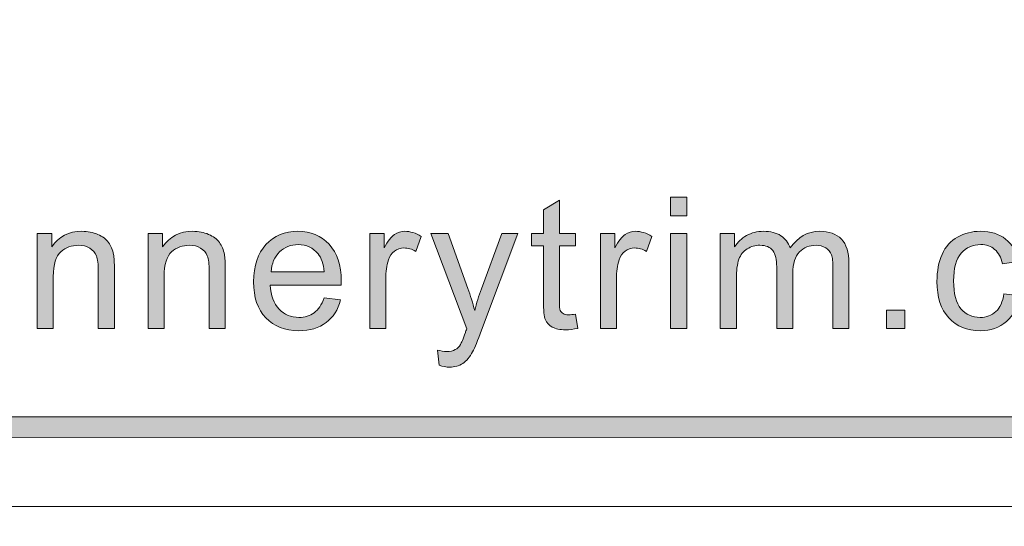
# Model space of a CAD drawing. Units: inches. Extents: x -1 to 8.5, y -11 to 0.6.
# Drawn here: x 2.7 to 3.4, y -10.4 to -10 of the extents above; entities that cross this region are included whole.
import ezdxf

# ---------------------------------------------------------------- set-up
doc = ezdxf.new("R2010")
doc.units = ezdxf.units.IN
doc.header["$MEASUREMENT"] = 0
doc.layers.add('Layer 1', color=7, linetype='Continuous', lineweight=0)

# ---------------------------------------------------------------- blocks, each defined once
blk = doc.blocks.new('Block_5')
at = {"layer": 'Layer 1'}
h = blk.add_hatch(color=7, dxfattribs=at)
h.dxf.hatch_style = 2
edge = h.paths.add_edge_path()
edge.add_spline(control_points=[(3.07498, -10.24391), (3.07498, -10.24391), (3.07652, -10.25338), (3.07652, -10.25338), (3.07351, -10.25401), (3.07081, -10.25433), (3.06843, -10.25433), (3.06453, -10.25433), (3.06152, -10.25372), (3.05938, -10.25248), (3.05723, -10.25126), (3.05573, -10.24963), (3.05485, -10.24764), (3.05398, -10.24563), (3.05354, -10.24141), (3.05354, -10.23499), (3.05354, -10.23499), (3.05354, -10.19859), (3.05354, -10.19859), (3.05354, -10.19859), (3.04568, -10.19859), (3.04568, -10.19859), (3.04568, -10.19859), (3.04568, -10.19027), (3.04568, -10.19027), (3.04568, -10.19027), (3.05354, -10.19027), (3.05354, -10.19027), (3.05354, -10.19027), (3.05354, -10.1746), (3.05354, -10.1746), (3.05354, -10.1746), (3.0642, -10.16817), (3.0642, -10.16817), (3.0642, -10.16817), (3.0642, -10.19027), (3.0642, -10.19027), (3.0642, -10.19027), (3.07498, -10.19027), (3.07498, -10.19027), (3.07498, -10.19027), (3.07498, -10.19859), (3.07498, -10.19859), (3.07498, -10.19859), (3.0642, -10.19859), (3.0642, -10.19859), (3.0642, -10.19859), (3.0642, -10.23558), (3.0642, -10.23558), (3.0642, -10.23863), (3.06439, -10.2406), (3.06477, -10.24147), (3.06514, -10.24235), (3.06576, -10.24304), (3.06661, -10.24356), (3.06746, -10.24407), (3.06868, -10.24433), (3.07027, -10.24433), (3.07147, -10.24433), (3.07303, -10.24419), (3.07498, -10.24391)], knot_values=[0, 0, 0, 0, 1, 1, 1, 2, 2, 2, 3, 3, 3, 4, 4, 4, 5, 5, 5, 6, 6, 6, 7, 7, 7, 8, 8, 8, 9, 9, 9, 10, 10, 10, 11, 11, 11, 12, 12, 12, 13, 13, 13, 14, 14, 14, 15, 15, 15, 16, 16, 16, 17, 17, 17, 18, 18, 18, 19, 19, 19, 20, 20, 20, 20], degree=3, periodic=0)
h = blk.add_hatch(color=7, dxfattribs=at)
h.dxf.hatch_style = 2
edge = h.paths.add_edge_path()
edge.add_spline(control_points=[(3.1382, -10.2535), (3.1382, -10.2535), (3.1382, -10.19027), (3.1382, -10.19027), (3.1382, -10.19027), (3.14892, -10.19027), (3.14892, -10.19027), (3.14892, -10.19027), (3.14892, -10.2535), (3.14892, -10.2535), (3.14892, -10.2535), (3.1382, -10.2535), (3.1382, -10.2535)], knot_values=[0, 0, 0, 0, 1, 1, 1, 2, 2, 2, 3, 3, 3, 4, 4, 4, 4], degree=3, periodic=0)
edge = h.paths.add_edge_path()
edge.add_spline(control_points=[(3.1382, -10.17853), (3.1382, -10.17853), (3.1382, -10.16621), (3.1382, -10.16621), (3.1382, -10.16621), (3.14892, -10.16621), (3.14892, -10.16621), (3.14892, -10.16621), (3.14892, -10.17853), (3.14892, -10.17853), (3.14892, -10.17853), (3.1382, -10.17853), (3.1382, -10.17853)], knot_values=[0, 0, 0, 0, 1, 1, 1, 2, 2, 2, 3, 3, 3, 4, 4, 4, 4], degree=3, periodic=0)
h = blk.add_hatch(color=7, dxfattribs=at)
h.dxf.hatch_style = 2
edge = h.paths.add_edge_path()
edge.add_spline(control_points=[(2.71665, -10.2535), (2.71665, -10.2535), (2.71665, -10.19027), (2.71665, -10.19027), (2.71665, -10.19027), (2.7263, -10.19027), (2.7263, -10.19027), (2.7263, -10.19027), (2.7263, -10.19926), (2.7263, -10.19926), (2.73095, -10.1923), (2.73766, -10.18883), (2.74643, -10.18883), (2.75024, -10.18883), (2.75374, -10.18952), (2.75694, -10.19089), (2.76013, -10.19226), (2.76253, -10.19405), (2.76411, -10.19628), (2.7657, -10.1985), (2.76681, -10.20114), (2.76745, -10.2042), (2.76784, -10.20618), (2.76805, -10.20965), (2.76805, -10.21461), (2.76805, -10.21461), (2.76805, -10.2535), (2.76805, -10.2535), (2.76805, -10.2535), (2.75732, -10.2535), (2.75732, -10.2535), (2.75732, -10.2535), (2.75732, -10.21503), (2.75732, -10.21503), (2.75732, -10.21067), (2.75691, -10.2074), (2.75608, -10.20524), (2.75524, -10.20307), (2.75376, -10.20135), (2.75164, -10.20006), (2.74951, -10.19877), (2.74702, -10.19812), (2.74417, -10.19812), (2.7396, -10.19812), (2.73566, -10.19957), (2.73235, -10.20247), (2.72903, -10.20536), (2.72738, -10.21087), (2.72738, -10.21897), (2.72738, -10.21897), (2.72738, -10.2535), (2.72738, -10.2535), (2.72738, -10.2535), (2.71665, -10.2535), (2.71665, -10.2535)], knot_values=[0, 0, 0, 0, 1, 1, 1, 2, 2, 2, 3, 3, 3, 4, 4, 4, 5, 5, 5, 6, 6, 6, 7, 7, 7, 8, 8, 8, 9, 9, 9, 10, 10, 10, 11, 11, 11, 12, 12, 12, 13, 13, 13, 14, 14, 14, 15, 15, 15, 16, 16, 16, 17, 17, 17, 18, 18, 18, 18], degree=3, periodic=0)
h = blk.add_hatch(color=7, dxfattribs=at)
h.dxf.hatch_style = 2
edge = h.paths.add_edge_path()
edge.add_spline(control_points=[(2.79045, -10.2535), (2.79045, -10.2535), (2.79045, -10.19027), (2.79045, -10.19027), (2.79045, -10.19027), (2.8001, -10.19027), (2.8001, -10.19027), (2.8001, -10.19027), (2.8001, -10.19926), (2.8001, -10.19926), (2.80474, -10.1923), (2.81145, -10.18883), (2.82022, -10.18883), (2.82403, -10.18883), (2.82753, -10.18952), (2.83073, -10.19089), (2.83392, -10.19226), (2.83632, -10.19405), (2.8379, -10.19628), (2.83949, -10.1985), (2.8406, -10.20114), (2.84124, -10.2042), (2.84163, -10.20618), (2.84184, -10.20965), (2.84184, -10.21461), (2.84184, -10.21461), (2.84184, -10.2535), (2.84184, -10.2535), (2.84184, -10.2535), (2.83112, -10.2535), (2.83112, -10.2535), (2.83112, -10.2535), (2.83112, -10.21503), (2.83112, -10.21503), (2.83112, -10.21067), (2.8307, -10.2074), (2.82987, -10.20524), (2.82903, -10.20307), (2.82756, -10.20135), (2.82543, -10.20006), (2.8233, -10.19877), (2.82081, -10.19812), (2.81796, -10.19812), (2.8134, -10.19812), (2.80946, -10.19957), (2.80614, -10.20247), (2.80282, -10.20536), (2.80117, -10.21087), (2.80117, -10.21897), (2.80117, -10.21897), (2.80117, -10.2535), (2.80117, -10.2535), (2.80117, -10.2535), (2.79045, -10.2535), (2.79045, -10.2535)], knot_values=[0, 0, 0, 0, 1, 1, 1, 2, 2, 2, 3, 3, 3, 4, 4, 4, 5, 5, 5, 6, 6, 6, 7, 7, 7, 8, 8, 8, 9, 9, 9, 10, 10, 10, 11, 11, 11, 12, 12, 12, 13, 13, 13, 14, 14, 14, 15, 15, 15, 16, 16, 16, 17, 17, 17, 18, 18, 18, 18], degree=3, periodic=0)
h = blk.add_hatch(color=7, dxfattribs=at)
h.dxf.hatch_style = 2
edge = h.paths.add_edge_path()
edge.add_spline(control_points=[(2.87234, -10.21581), (2.87234, -10.21581), (2.90765, -10.21581), (2.90765, -10.21581), (2.90718, -10.21049), (2.90583, -10.2065), (2.90361, -10.20384), (2.90019, -10.19971), (2.89577, -10.19765), (2.89033, -10.19765), (2.8854, -10.19765), (2.88127, -10.1993), (2.87791, -10.20258), (2.87456, -10.20588), (2.8727, -10.21029), (2.87234, -10.21581)], knot_values=[0, 0, 0, 0, 1, 1, 1, 2, 2, 2, 3, 3, 3, 4, 4, 4, 5, 5, 5, 5], degree=3, periodic=0)
edge = h.paths.add_edge_path()
edge.add_spline(control_points=[(2.90754, -10.23314), (2.90754, -10.23314), (2.91861, -10.23451), (2.91861, -10.23451), (2.91686, -10.24098), (2.91363, -10.246), (2.9089, -10.24957), (2.90418, -10.25315), (2.89815, -10.25492), (2.8908, -10.25492), (2.88155, -10.25492), (2.87422, -10.25208), (2.8688, -10.24638), (2.86338, -10.24068), (2.86068, -10.23269), (2.86068, -10.22241), (2.86068, -10.21178), (2.86341, -10.20352), (2.86889, -10.19765), (2.87437, -10.19177), (2.88148, -10.18883), (2.8902, -10.18883), (2.89866, -10.18883), (2.90557, -10.19172), (2.91093, -10.19747), (2.91629, -10.20322), (2.91897, -10.21132), (2.91897, -10.22176), (2.91897, -10.2224), (2.91895, -10.22335), (2.91891, -10.22462), (2.91891, -10.22462), (2.87175, -10.22462), (2.87175, -10.22462), (2.87214, -10.23157), (2.87411, -10.23688), (2.87764, -10.24057), (2.88118, -10.24428), (2.88559, -10.24612), (2.89086, -10.24612), (2.8948, -10.24612), (2.89815, -10.24509), (2.90093, -10.24301), (2.90371, -10.24095), (2.9059, -10.23766), (2.90754, -10.23314)], knot_values=[0, 0, 0, 0, 1, 1, 1, 2, 2, 2, 3, 3, 3, 4, 4, 4, 5, 5, 5, 6, 6, 6, 7, 7, 7, 8, 8, 8, 9, 9, 9, 10, 10, 10, 11, 11, 11, 12, 12, 12, 13, 13, 13, 14, 14, 14, 15, 15, 15, 15], degree=3, periodic=0)
h = blk.add_hatch(color=7, dxfattribs=at)
h.dxf.hatch_style = 2
edge = h.paths.add_edge_path()
edge.add_spline(control_points=[(2.93793, -10.2535), (2.93793, -10.2535), (2.93793, -10.19027), (2.93793, -10.19027), (2.93793, -10.19027), (2.94757, -10.19027), (2.94757, -10.19027), (2.94757, -10.19027), (2.94757, -10.19986), (2.94757, -10.19986), (2.95003, -10.19537), (2.9523, -10.19241), (2.95439, -10.19097), (2.95648, -10.18955), (2.95877, -10.18883), (2.96127, -10.18883), (2.96488, -10.18883), (2.96855, -10.18998), (2.97228, -10.19229), (2.97228, -10.19229), (2.96859, -10.20223), (2.96859, -10.20223), (2.96597, -10.20068), (2.96335, -10.19991), (2.96073, -10.19991), (2.95839, -10.19991), (2.95629, -10.20062), (2.95442, -10.20203), (2.95256, -10.20344), (2.95123, -10.20539), (2.95043, -10.20789), (2.94924, -10.2117), (2.94864, -10.21586), (2.94864, -10.22039), (2.94864, -10.22039), (2.94864, -10.2535), (2.94864, -10.2535), (2.94864, -10.2535), (2.93793, -10.2535), (2.93793, -10.2535)], knot_values=[0, 0, 0, 0, 1, 1, 1, 2, 2, 2, 3, 3, 3, 4, 4, 4, 5, 5, 5, 6, 6, 6, 7, 7, 7, 8, 8, 8, 9, 9, 9, 10, 10, 10, 11, 11, 11, 12, 12, 12, 13, 13, 13, 13], degree=3, periodic=0)
h = blk.add_hatch(color=7, dxfattribs=at)
h.dxf.hatch_style = 2
edge = h.paths.add_edge_path()
edge.add_spline(control_points=[(3.09144, -10.2535), (3.09144, -10.2535), (3.09144, -10.19027), (3.09144, -10.19027), (3.09144, -10.19027), (3.10108, -10.19027), (3.10108, -10.19027), (3.10108, -10.19027), (3.10108, -10.19986), (3.10108, -10.19986), (3.10354, -10.19537), (3.10581, -10.19241), (3.1079, -10.19097), (3.10999, -10.18955), (3.11228, -10.18883), (3.11478, -10.18883), (3.11839, -10.18883), (3.12206, -10.18998), (3.12579, -10.19229), (3.12579, -10.19229), (3.1221, -10.20223), (3.1221, -10.20223), (3.11948, -10.20068), (3.11686, -10.19991), (3.11424, -10.19991), (3.1119, -10.19991), (3.1098, -10.20062), (3.10793, -10.20203), (3.10607, -10.20344), (3.10474, -10.20539), (3.10394, -10.20789), (3.10275, -10.2117), (3.10215, -10.21586), (3.10215, -10.22039), (3.10215, -10.22039), (3.10215, -10.2535), (3.10215, -10.2535), (3.10215, -10.2535), (3.09144, -10.2535), (3.09144, -10.2535)], knot_values=[0, 0, 0, 0, 1, 1, 1, 2, 2, 2, 3, 3, 3, 4, 4, 4, 5, 5, 5, 6, 6, 6, 7, 7, 7, 8, 8, 8, 9, 9, 9, 10, 10, 10, 11, 11, 11, 12, 12, 12, 13, 13, 13, 13], degree=3, periodic=0)
h = blk.add_hatch(color=7, dxfattribs=at)
h.dxf.hatch_style = 2
edge = h.paths.add_edge_path()
edge.add_spline(control_points=[(3.1712, -10.2535), (3.1712, -10.2535), (3.1712, -10.19027), (3.1712, -10.19027), (3.1712, -10.19027), (3.18079, -10.19027), (3.18079, -10.19027), (3.18079, -10.19027), (3.18079, -10.19914), (3.18079, -10.19914), (3.18278, -10.19604), (3.18542, -10.19355), (3.18871, -10.19166), (3.192, -10.18978), (3.19576, -10.18883), (3.19996, -10.18883), (3.20465, -10.18883), (3.20849, -10.18981), (3.21149, -10.19175), (3.21448, -10.1937), (3.2166, -10.19641), (3.21783, -10.19991), (3.22283, -10.19253), (3.22934, -10.18883), (3.23736, -10.18883), (3.24363, -10.18883), (3.24845, -10.19057), (3.25183, -10.19404), (3.2552, -10.19752), (3.25689, -10.20287), (3.25689, -10.2101), (3.25689, -10.2101), (3.25689, -10.2535), (3.25689, -10.2535), (3.25689, -10.2535), (3.24623, -10.2535), (3.24623, -10.2535), (3.24623, -10.2535), (3.24623, -10.21366), (3.24623, -10.21366), (3.24623, -10.20938), (3.24588, -10.20629), (3.24519, -10.2044), (3.24449, -10.20251), (3.24323, -10.201), (3.24141, -10.19986), (3.23958, -10.1987), (3.23744, -10.19812), (3.23498, -10.19812), (3.23053, -10.19812), (3.22684, -10.1996), (3.2239, -10.20256), (3.22097, -10.20551), (3.2195, -10.21025), (3.2195, -10.21676), (3.2195, -10.21676), (3.2195, -10.2535), (3.2195, -10.2535), (3.2195, -10.2535), (3.20878, -10.2535), (3.20878, -10.2535), (3.20878, -10.2535), (3.20878, -10.21242), (3.20878, -10.21242), (3.20878, -10.20766), (3.20791, -10.20407), (3.20616, -10.2017), (3.20441, -10.19931), (3.20155, -10.19812), (3.19758, -10.19812), (3.19457, -10.19812), (3.19178, -10.19892), (3.18922, -10.20051), (3.18666, -10.20209), (3.1848, -10.20441), (3.18365, -10.20747), (3.1825, -10.21053), (3.18193, -10.21494), (3.18193, -10.22069), (3.18193, -10.22069), (3.18193, -10.2535), (3.18193, -10.2535), (3.18193, -10.2535), (3.1712, -10.2535), (3.1712, -10.2535)], knot_values=[0, 0, 0, 0, 1, 1, 1, 2, 2, 2, 3, 3, 3, 4, 4, 4, 5, 5, 5, 6, 6, 6, 7, 7, 7, 8, 8, 8, 9, 9, 9, 10, 10, 10, 11, 11, 11, 12, 12, 12, 13, 13, 13, 14, 14, 14, 15, 15, 15, 16, 16, 16, 17, 17, 17, 18, 18, 18, 19, 19, 19, 20, 20, 20, 21, 21, 21, 22, 22, 22, 23, 23, 23, 24, 24, 24, 25, 25, 25, 26, 26, 26, 27, 27, 27, 28, 28, 28, 28], degree=3, periodic=0)
h = blk.add_hatch(color=7, dxfattribs=at)
h.dxf.hatch_style = 2
edge = h.paths.add_edge_path()
edge.add_spline(control_points=[(3.36001, -10.23033), (3.36001, -10.23033), (3.37055, -10.2317), (3.37055, -10.2317), (3.3694, -10.23897), (3.36646, -10.24466), (3.36171, -10.24877), (3.35697, -10.25288), (3.35114, -10.25492), (3.34423, -10.25492), (3.33558, -10.25492), (3.32862, -10.2521), (3.32336, -10.24645), (3.3181, -10.24079), (3.31547, -10.23268), (3.31547, -10.22211), (3.31547, -10.21529), (3.3166, -10.20932), (3.31887, -10.2042), (3.32113, -10.19907), (3.32457, -10.19523), (3.3292, -10.19268), (3.33382, -10.19012), (3.33885, -10.18883), (3.34429, -10.18883), (3.35116, -10.18883), (3.35678, -10.19057), (3.36115, -10.19404), (3.36551, -10.19752), (3.36831, -10.20245), (3.36954, -10.20884), (3.36954, -10.20884), (3.35912, -10.21045), (3.35912, -10.21045), (3.35813, -10.2062), (3.35637, -10.203), (3.35385, -10.20086), (3.35133, -10.19872), (3.34828, -10.19765), (3.34471, -10.19765), (3.33931, -10.19765), (3.33493, -10.19958), (3.33155, -10.20345), (3.32817, -10.20732), (3.32649, -10.21345), (3.32649, -10.22182), (3.32649, -10.23032), (3.32812, -10.23649), (3.33137, -10.24034), (3.33463, -10.24419), (3.33887, -10.24612), (3.34412, -10.24612), (3.34832, -10.24612), (3.35183, -10.24483), (3.35465, -10.24224), (3.35747, -10.23966), (3.35926, -10.23569), (3.36001, -10.23033)], knot_values=[0, 0, 0, 0, 1, 1, 1, 2, 2, 2, 3, 3, 3, 4, 4, 4, 5, 5, 5, 6, 6, 6, 7, 7, 7, 8, 8, 8, 9, 9, 9, 10, 10, 10, 11, 11, 11, 12, 12, 12, 13, 13, 13, 14, 14, 14, 15, 15, 15, 16, 16, 16, 17, 17, 17, 18, 18, 18, 19, 19, 19, 19], degree=3, periodic=0)
h = blk.add_hatch(color=7, dxfattribs=at)
h.dxf.hatch_style = 2
edge = h.paths.add_edge_path()
edge.add_spline(control_points=[(2.98415, -10.27786), (2.98415, -10.27786), (2.98296, -10.2678), (2.98296, -10.2678), (2.9853, -10.26842), (2.98735, -10.26874), (2.9891, -10.26874), (2.99148, -10.26874), (2.99338, -10.26835), (2.99481, -10.26755), (2.99624, -10.26675), (2.99741, -10.26565), (2.99832, -10.26421), (2.999, -10.26314), (3.00009, -10.26048), (3.0016, -10.25624), (3.0018, -10.25564), (3.00212, -10.25477), (3.00255, -10.25362), (3.00255, -10.25362), (2.97856, -10.19027), (2.97856, -10.19027), (2.97856, -10.19027), (2.99011, -10.19027), (2.99011, -10.19027), (2.99011, -10.19027), (3.00327, -10.22689), (3.00327, -10.22689), (3.00497, -10.23153), (3.0065, -10.23641), (3.00785, -10.24154), (3.00908, -10.23661), (3.01055, -10.23181), (3.01225, -10.22712), (3.01225, -10.22712), (3.02577, -10.19027), (3.02577, -10.19027), (3.02577, -10.19027), (3.03649, -10.19027), (3.03649, -10.19027), (3.03649, -10.19027), (3.01244, -10.25457), (3.01244, -10.25457), (3.00985, -10.26152), (3.00785, -10.2663), (3.00642, -10.26892), (3.00452, -10.27245), (3.00233, -10.27504), (2.99987, -10.27669), (2.99741, -10.27833), (2.99447, -10.27916), (2.99106, -10.27916), (2.98899, -10.27916), (2.98669, -10.27873), (2.98415, -10.27786)], knot_values=[0, 0, 0, 0, 1, 1, 1, 2, 2, 2, 3, 3, 3, 4, 4, 4, 5, 5, 5, 6, 6, 6, 7, 7, 7, 8, 8, 8, 9, 9, 9, 10, 10, 10, 11, 11, 11, 12, 12, 12, 13, 13, 13, 14, 14, 14, 15, 15, 15, 16, 16, 16, 17, 17, 17, 18, 18, 18, 18], degree=3, periodic=0)
h = blk.add_hatch(color=7, dxfattribs=at)
h.dxf.hatch_style = 2
edge = h.paths.add_edge_path()
edge.add_spline(control_points=[(3.28181, -10.2535), (3.28181, -10.2535), (3.28181, -10.24129), (3.28181, -10.24129), (3.28181, -10.24129), (3.29401, -10.24129), (3.29401, -10.24129), (3.29401, -10.24129), (3.29401, -10.2535), (3.29401, -10.2535), (3.29401, -10.2535), (3.28181, -10.2535), (3.28181, -10.2535)], knot_values=[0, 0, 0, 0, 1, 1, 1, 2, 2, 2, 3, 3, 3, 4, 4, 4, 4], degree=3, periodic=0)
for points, knots in [([(3.07498, -10.24391), (3.07498, -10.24391), (3.07652, -10.25338), (3.07652, -10.25338), (3.07351, -10.25401), (3.07081, -10.25433), (3.06843, -10.25433), (3.06453, -10.25433), (3.06152, -10.25372), (3.05938, -10.25248), (3.05723, -10.25126), (3.05573, -10.24963), (3.05485, -10.24764), (3.05398, -10.24563), (3.05354, -10.24141), (3.05354, -10.23499), (3.05354, -10.23499), (3.05354, -10.19859), (3.05354, -10.19859), (3.05354, -10.19859), (3.04568, -10.19859), (3.04568, -10.19859), (3.04568, -10.19859), (3.04568, -10.19027), (3.04568, -10.19027), (3.04568, -10.19027), (3.05354, -10.19027), (3.05354, -10.19027), (3.05354, -10.19027), (3.05354, -10.1746), (3.05354, -10.1746), (3.05354, -10.1746), (3.0642, -10.16817), (3.0642, -10.16817), (3.0642, -10.16817), (3.0642, -10.19027), (3.0642, -10.19027), (3.0642, -10.19027), (3.07498, -10.19027), (3.07498, -10.19027), (3.07498, -10.19027), (3.07498, -10.19859), (3.07498, -10.19859), (3.07498, -10.19859), (3.0642, -10.19859), (3.0642, -10.19859), (3.0642, -10.19859), (3.0642, -10.23558), (3.0642, -10.23558), (3.0642, -10.23863), (3.06439, -10.2406), (3.06477, -10.24147), (3.06514, -10.24235), (3.06576, -10.24304), (3.06661, -10.24356), (3.06746, -10.24407), (3.06868, -10.24433), (3.07027, -10.24433), (3.07147, -10.24433), (3.07303, -10.24419), (3.07498, -10.24391)], [0, 0, 0, 0, 1, 1, 1, 2, 2, 2, 3, 3, 3, 4, 4, 4, 5, 5, 5, 6, 6, 6, 7, 7, 7, 8, 8, 8, 9, 9, 9, 10, 10, 10, 11, 11, 11, 12, 12, 12, 13, 13, 13, 14, 14, 14, 15, 15, 15, 16, 16, 16, 17, 17, 17, 18, 18, 18, 19, 19, 19, 20, 20, 20, 20]), ([(3.1382, -10.17853), (3.1382, -10.17853), (3.1382, -10.16621), (3.1382, -10.16621), (3.1382, -10.16621), (3.14892, -10.16621), (3.14892, -10.16621), (3.14892, -10.16621), (3.14892, -10.17853), (3.14892, -10.17853), (3.14892, -10.17853), (3.1382, -10.17853), (3.1382, -10.17853)], [0, 0, 0, 0, 1, 1, 1, 2, 2, 2, 3, 3, 3, 4, 4, 4, 4]), ([(2.71665, -10.2535), (2.71665, -10.2535), (2.71665, -10.19027), (2.71665, -10.19027), (2.71665, -10.19027), (2.7263, -10.19027), (2.7263, -10.19027), (2.7263, -10.19027), (2.7263, -10.19926), (2.7263, -10.19926), (2.73095, -10.1923), (2.73766, -10.18883), (2.74643, -10.18883), (2.75024, -10.18883), (2.75374, -10.18952), (2.75694, -10.19089), (2.76013, -10.19226), (2.76253, -10.19405), (2.76411, -10.19628), (2.7657, -10.1985), (2.76681, -10.20114), (2.76745, -10.2042), (2.76784, -10.20618), (2.76805, -10.20965), (2.76805, -10.21461), (2.76805, -10.21461), (2.76805, -10.2535), (2.76805, -10.2535), (2.76805, -10.2535), (2.75732, -10.2535), (2.75732, -10.2535), (2.75732, -10.2535), (2.75732, -10.21503), (2.75732, -10.21503), (2.75732, -10.21067), (2.75691, -10.2074), (2.75608, -10.20524), (2.75524, -10.20307), (2.75376, -10.20135), (2.75164, -10.20006), (2.74951, -10.19877), (2.74702, -10.19812), (2.74417, -10.19812), (2.7396, -10.19812), (2.73566, -10.19957), (2.73235, -10.20247), (2.72903, -10.20536), (2.72738, -10.21087), (2.72738, -10.21897), (2.72738, -10.21897), (2.72738, -10.2535), (2.72738, -10.2535), (2.72738, -10.2535), (2.71665, -10.2535), (2.71665, -10.2535)], [0, 0, 0, 0, 1, 1, 1, 2, 2, 2, 3, 3, 3, 4, 4, 4, 5, 5, 5, 6, 6, 6, 7, 7, 7, 8, 8, 8, 9, 9, 9, 10, 10, 10, 11, 11, 11, 12, 12, 12, 13, 13, 13, 14, 14, 14, 15, 15, 15, 16, 16, 16, 17, 17, 17, 18, 18, 18, 18]), ([(2.79045, -10.2535), (2.79045, -10.2535), (2.79045, -10.19027), (2.79045, -10.19027), (2.79045, -10.19027), (2.8001, -10.19027), (2.8001, -10.19027), (2.8001, -10.19027), (2.8001, -10.19926), (2.8001, -10.19926), (2.80474, -10.1923), (2.81145, -10.18883), (2.82022, -10.18883), (2.82403, -10.18883), (2.82753, -10.18952), (2.83073, -10.19089), (2.83392, -10.19226), (2.83632, -10.19405), (2.8379, -10.19628), (2.83949, -10.1985), (2.8406, -10.20114), (2.84124, -10.2042), (2.84163, -10.20618), (2.84184, -10.20965), (2.84184, -10.21461), (2.84184, -10.21461), (2.84184, -10.2535), (2.84184, -10.2535), (2.84184, -10.2535), (2.83112, -10.2535), (2.83112, -10.2535), (2.83112, -10.2535), (2.83112, -10.21503), (2.83112, -10.21503), (2.83112, -10.21067), (2.8307, -10.2074), (2.82987, -10.20524), (2.82903, -10.20307), (2.82756, -10.20135), (2.82543, -10.20006), (2.8233, -10.19877), (2.82081, -10.19812), (2.81796, -10.19812), (2.8134, -10.19812), (2.80946, -10.19957), (2.80614, -10.20247), (2.80282, -10.20536), (2.80117, -10.21087), (2.80117, -10.21897), (2.80117, -10.21897), (2.80117, -10.2535), (2.80117, -10.2535), (2.80117, -10.2535), (2.79045, -10.2535), (2.79045, -10.2535)], [0, 0, 0, 0, 1, 1, 1, 2, 2, 2, 3, 3, 3, 4, 4, 4, 5, 5, 5, 6, 6, 6, 7, 7, 7, 8, 8, 8, 9, 9, 9, 10, 10, 10, 11, 11, 11, 12, 12, 12, 13, 13, 13, 14, 14, 14, 15, 15, 15, 16, 16, 16, 17, 17, 17, 18, 18, 18, 18]), ([(2.90754, -10.23314), (2.90754, -10.23314), (2.91861, -10.23451), (2.91861, -10.23451), (2.91686, -10.24098), (2.91363, -10.246), (2.9089, -10.24957), (2.90418, -10.25315), (2.89815, -10.25492), (2.8908, -10.25492), (2.88155, -10.25492), (2.87422, -10.25208), (2.8688, -10.24638), (2.86338, -10.24068), (2.86068, -10.23269), (2.86068, -10.22241), (2.86068, -10.21178), (2.86341, -10.20352), (2.86889, -10.19765), (2.87437, -10.19177), (2.88148, -10.18883), (2.8902, -10.18883), (2.89866, -10.18883), (2.90557, -10.19172), (2.91093, -10.19747), (2.91629, -10.20322), (2.91897, -10.21132), (2.91897, -10.22176), (2.91897, -10.2224), (2.91895, -10.22335), (2.91891, -10.22462), (2.91891, -10.22462), (2.87175, -10.22462), (2.87175, -10.22462), (2.87214, -10.23157), (2.87411, -10.23688), (2.87764, -10.24057), (2.88118, -10.24428), (2.88559, -10.24612), (2.89086, -10.24612), (2.8948, -10.24612), (2.89815, -10.24509), (2.90093, -10.24301), (2.90371, -10.24095), (2.9059, -10.23766), (2.90754, -10.23314)], [0, 0, 0, 0, 1, 1, 1, 2, 2, 2, 3, 3, 3, 4, 4, 4, 5, 5, 5, 6, 6, 6, 7, 7, 7, 8, 8, 8, 9, 9, 9, 10, 10, 10, 11, 11, 11, 12, 12, 12, 13, 13, 13, 14, 14, 14, 15, 15, 15, 15]), ([(2.93793, -10.2535), (2.93793, -10.2535), (2.93793, -10.19027), (2.93793, -10.19027), (2.93793, -10.19027), (2.94757, -10.19027), (2.94757, -10.19027), (2.94757, -10.19027), (2.94757, -10.19986), (2.94757, -10.19986), (2.95003, -10.19537), (2.9523, -10.19241), (2.95439, -10.19097), (2.95648, -10.18955), (2.95877, -10.18883), (2.96127, -10.18883), (2.96488, -10.18883), (2.96855, -10.18998), (2.97228, -10.19229), (2.97228, -10.19229), (2.96859, -10.20223), (2.96859, -10.20223), (2.96597, -10.20068), (2.96335, -10.19991), (2.96073, -10.19991), (2.95839, -10.19991), (2.95629, -10.20062), (2.95442, -10.20203), (2.95256, -10.20344), (2.95123, -10.20539), (2.95043, -10.20789), (2.94924, -10.2117), (2.94864, -10.21586), (2.94864, -10.22039), (2.94864, -10.22039), (2.94864, -10.2535), (2.94864, -10.2535), (2.94864, -10.2535), (2.93793, -10.2535), (2.93793, -10.2535)], [0, 0, 0, 0, 1, 1, 1, 2, 2, 2, 3, 3, 3, 4, 4, 4, 5, 5, 5, 6, 6, 6, 7, 7, 7, 8, 8, 8, 9, 9, 9, 10, 10, 10, 11, 11, 11, 12, 12, 12, 13, 13, 13, 13]), ([(3.09144, -10.2535), (3.09144, -10.2535), (3.09144, -10.19027), (3.09144, -10.19027), (3.09144, -10.19027), (3.10108, -10.19027), (3.10108, -10.19027), (3.10108, -10.19027), (3.10108, -10.19986), (3.10108, -10.19986), (3.10354, -10.19537), (3.10581, -10.19241), (3.1079, -10.19097), (3.10999, -10.18955), (3.11228, -10.18883), (3.11478, -10.18883), (3.11839, -10.18883), (3.12206, -10.18998), (3.12579, -10.19229), (3.12579, -10.19229), (3.1221, -10.20223), (3.1221, -10.20223), (3.11948, -10.20068), (3.11686, -10.19991), (3.11424, -10.19991), (3.1119, -10.19991), (3.1098, -10.20062), (3.10793, -10.20203), (3.10607, -10.20344), (3.10474, -10.20539), (3.10394, -10.20789), (3.10275, -10.2117), (3.10215, -10.21586), (3.10215, -10.22039), (3.10215, -10.22039), (3.10215, -10.2535), (3.10215, -10.2535), (3.10215, -10.2535), (3.09144, -10.2535), (3.09144, -10.2535)], [0, 0, 0, 0, 1, 1, 1, 2, 2, 2, 3, 3, 3, 4, 4, 4, 5, 5, 5, 6, 6, 6, 7, 7, 7, 8, 8, 8, 9, 9, 9, 10, 10, 10, 11, 11, 11, 12, 12, 12, 13, 13, 13, 13]), ([(3.1712, -10.2535), (3.1712, -10.2535), (3.1712, -10.19027), (3.1712, -10.19027), (3.1712, -10.19027), (3.18079, -10.19027), (3.18079, -10.19027), (3.18079, -10.19027), (3.18079, -10.19914), (3.18079, -10.19914), (3.18278, -10.19604), (3.18542, -10.19355), (3.18871, -10.19166), (3.192, -10.18978), (3.19576, -10.18883), (3.19996, -10.18883), (3.20465, -10.18883), (3.20849, -10.18981), (3.21149, -10.19175), (3.21448, -10.1937), (3.2166, -10.19641), (3.21783, -10.19991), (3.22283, -10.19253), (3.22934, -10.18883), (3.23736, -10.18883), (3.24363, -10.18883), (3.24845, -10.19057), (3.25183, -10.19404), (3.2552, -10.19752), (3.25689, -10.20287), (3.25689, -10.2101), (3.25689, -10.2101), (3.25689, -10.2535), (3.25689, -10.2535), (3.25689, -10.2535), (3.24623, -10.2535), (3.24623, -10.2535), (3.24623, -10.2535), (3.24623, -10.21366), (3.24623, -10.21366), (3.24623, -10.20938), (3.24588, -10.20629), (3.24519, -10.2044), (3.24449, -10.20251), (3.24323, -10.201), (3.24141, -10.19986), (3.23958, -10.1987), (3.23744, -10.19812), (3.23498, -10.19812), (3.23053, -10.19812), (3.22684, -10.1996), (3.2239, -10.20256), (3.22097, -10.20551), (3.2195, -10.21025), (3.2195, -10.21676), (3.2195, -10.21676), (3.2195, -10.2535), (3.2195, -10.2535), (3.2195, -10.2535), (3.20878, -10.2535), (3.20878, -10.2535), (3.20878, -10.2535), (3.20878, -10.21242), (3.20878, -10.21242), (3.20878, -10.20766), (3.20791, -10.20407), (3.20616, -10.2017), (3.20441, -10.19931), (3.20155, -10.19812), (3.19758, -10.19812), (3.19457, -10.19812), (3.19178, -10.19892), (3.18922, -10.20051), (3.18666, -10.20209), (3.1848, -10.20441), (3.18365, -10.20747), (3.1825, -10.21053), (3.18193, -10.21494), (3.18193, -10.22069), (3.18193, -10.22069), (3.18193, -10.2535), (3.18193, -10.2535), (3.18193, -10.2535), (3.1712, -10.2535), (3.1712, -10.2535)], [0, 0, 0, 0, 1, 1, 1, 2, 2, 2, 3, 3, 3, 4, 4, 4, 5, 5, 5, 6, 6, 6, 7, 7, 7, 8, 8, 8, 9, 9, 9, 10, 10, 10, 11, 11, 11, 12, 12, 12, 13, 13, 13, 14, 14, 14, 15, 15, 15, 16, 16, 16, 17, 17, 17, 18, 18, 18, 19, 19, 19, 20, 20, 20, 21, 21, 21, 22, 22, 22, 23, 23, 23, 24, 24, 24, 25, 25, 25, 26, 26, 26, 27, 27, 27, 28, 28, 28, 28]), ([(3.36001, -10.23033), (3.36001, -10.23033), (3.37055, -10.2317), (3.37055, -10.2317), (3.3694, -10.23897), (3.36646, -10.24466), (3.36171, -10.24877), (3.35697, -10.25288), (3.35114, -10.25492), (3.34423, -10.25492), (3.33558, -10.25492), (3.32862, -10.2521), (3.32336, -10.24645), (3.3181, -10.24079), (3.31547, -10.23268), (3.31547, -10.22211), (3.31547, -10.21529), (3.3166, -10.20932), (3.31887, -10.2042), (3.32113, -10.19907), (3.32457, -10.19523), (3.3292, -10.19268), (3.33382, -10.19012), (3.33885, -10.18883), (3.34429, -10.18883), (3.35116, -10.18883), (3.35678, -10.19057), (3.36115, -10.19404), (3.36551, -10.19752), (3.36831, -10.20245), (3.36954, -10.20884), (3.36954, -10.20884), (3.35912, -10.21045), (3.35912, -10.21045), (3.35813, -10.2062), (3.35637, -10.203), (3.35385, -10.20086), (3.35133, -10.19872), (3.34828, -10.19765), (3.34471, -10.19765), (3.33931, -10.19765), (3.33493, -10.19958), (3.33155, -10.20345), (3.32817, -10.20732), (3.32649, -10.21345), (3.32649, -10.22182), (3.32649, -10.23032), (3.32812, -10.23649), (3.33137, -10.24034), (3.33463, -10.24419), (3.33887, -10.24612), (3.34412, -10.24612), (3.34832, -10.24612), (3.35183, -10.24483), (3.35465, -10.24224), (3.35747, -10.23966), (3.35926, -10.23569), (3.36001, -10.23033)], [0, 0, 0, 0, 1, 1, 1, 2, 2, 2, 3, 3, 3, 4, 4, 4, 5, 5, 5, 6, 6, 6, 7, 7, 7, 8, 8, 8, 9, 9, 9, 10, 10, 10, 11, 11, 11, 12, 12, 12, 13, 13, 13, 14, 14, 14, 15, 15, 15, 16, 16, 16, 17, 17, 17, 18, 18, 18, 19, 19, 19, 19]), ([(2.98415, -10.27786), (2.98415, -10.27786), (2.98296, -10.2678), (2.98296, -10.2678), (2.9853, -10.26842), (2.98735, -10.26874), (2.9891, -10.26874), (2.99148, -10.26874), (2.99338, -10.26835), (2.99481, -10.26755), (2.99624, -10.26675), (2.99741, -10.26565), (2.99832, -10.26421), (2.999, -10.26314), (3.00009, -10.26048), (3.0016, -10.25624), (3.0018, -10.25564), (3.00212, -10.25477), (3.00255, -10.25362), (3.00255, -10.25362), (2.97856, -10.19027), (2.97856, -10.19027), (2.97856, -10.19027), (2.99011, -10.19027), (2.99011, -10.19027), (2.99011, -10.19027), (3.00327, -10.22689), (3.00327, -10.22689), (3.00497, -10.23153), (3.0065, -10.23641), (3.00785, -10.24154), (3.00908, -10.23661), (3.01055, -10.23181), (3.01225, -10.22712), (3.01225, -10.22712), (3.02577, -10.19027), (3.02577, -10.19027), (3.02577, -10.19027), (3.03649, -10.19027), (3.03649, -10.19027), (3.03649, -10.19027), (3.01244, -10.25457), (3.01244, -10.25457), (3.00985, -10.26152), (3.00785, -10.2663), (3.00642, -10.26892), (3.00452, -10.27245), (3.00233, -10.27504), (2.99987, -10.27669), (2.99741, -10.27833), (2.99447, -10.27916), (2.99106, -10.27916), (2.98899, -10.27916), (2.98669, -10.27873), (2.98415, -10.27786)], [0, 0, 0, 0, 1, 1, 1, 2, 2, 2, 3, 3, 3, 4, 4, 4, 5, 5, 5, 6, 6, 6, 7, 7, 7, 8, 8, 8, 9, 9, 9, 10, 10, 10, 11, 11, 11, 12, 12, 12, 13, 13, 13, 14, 14, 14, 15, 15, 15, 16, 16, 16, 17, 17, 17, 18, 18, 18, 18]), ([(3.1382, -10.2535), (3.1382, -10.2535), (3.1382, -10.19027), (3.1382, -10.19027), (3.1382, -10.19027), (3.14892, -10.19027), (3.14892, -10.19027), (3.14892, -10.19027), (3.14892, -10.2535), (3.14892, -10.2535), (3.14892, -10.2535), (3.1382, -10.2535), (3.1382, -10.2535)], [0, 0, 0, 0, 1, 1, 1, 2, 2, 2, 3, 3, 3, 4, 4, 4, 4]), ([(2.87234, -10.21581), (2.87234, -10.21581), (2.90765, -10.21581), (2.90765, -10.21581), (2.90718, -10.21049), (2.90583, -10.2065), (2.90361, -10.20384), (2.90019, -10.19971), (2.89577, -10.19765), (2.89033, -10.19765), (2.8854, -10.19765), (2.88127, -10.1993), (2.87791, -10.20258), (2.87456, -10.20588), (2.8727, -10.21029), (2.87234, -10.21581)], [0, 0, 0, 0, 1, 1, 1, 2, 2, 2, 3, 3, 3, 4, 4, 4, 5, 5, 5, 5]), ([(3.28181, -10.2535), (3.28181, -10.2535), (3.28181, -10.24129), (3.28181, -10.24129), (3.28181, -10.24129), (3.29401, -10.24129), (3.29401, -10.24129), (3.29401, -10.24129), (3.29401, -10.2535), (3.29401, -10.2535), (3.29401, -10.2535), (3.28181, -10.2535), (3.28181, -10.2535)], [0, 0, 0, 0, 1, 1, 1, 2, 2, 2, 3, 3, 3, 4, 4, 4, 4])]:
    blk.add_open_spline(points, degree=3, knots=knots, dxfattribs=at)
blk = doc.blocks.new('Block_4')
at = {"layer": 'Layer 1'}
blk.add_blockref('Block_5', (0, 0), dxfattribs=at)
blk = doc.blocks.new('Block_65')
at = {"layer": 'Layer 1'}
h = blk.add_hatch(color=7, dxfattribs=at)
h.dxf.hatch_style = 2
edge = h.paths.add_edge_path()
edge.add_spline(control_points=[(8.12683, -10.40198), (8.12683, -10.51072), (8.03837, -10.59917), (7.92964, -10.59917), (7.92964, -10.59917), (0.57207, -10.59917), (0.57207, -10.59917), (0.46334, -10.59917), (0.37488, -10.51072), (0.37488, -10.40198), (0.37488, -10.40198), (0.37488, -9.95636), (0.37488, -9.95636), (0.37488, -9.84762), (0.46334, -9.75917), (0.57207, -9.75917), (0.57207, -9.75917), (7.92964, -9.75917), (7.92964, -9.75917), (8.03837, -9.75917), (8.12683, -9.84762), (8.12683, -9.95636), (8.12683, -9.95636), (8.12683, -10.40198), (8.12683, -10.40198)], knot_values=[0, 0, 0, 0, 1, 1, 1, 2, 2, 2, 3, 3, 3, 4, 4, 4, 5, 5, 5, 6, 6, 6, 7, 7, 7, 8, 8, 8, 8], degree=3, periodic=0)
edge = h.paths.add_edge_path()
edge.add_spline(control_points=[(7.92964, -9.73417), (7.92964, -9.73417), (0.57207, -9.73417), (0.57207, -9.73417), (0.44935, -9.73417), (0.34988, -9.83365), (0.34988, -9.95636), (0.34988, -9.95636), (0.34988, -10.40198), (0.34988, -10.40198), (0.34988, -10.52469), (0.44935, -10.62417), (0.57207, -10.62417), (0.57207, -10.62417), (3.78723, -10.62289), (3.78723, -10.62289), (3.78723, -10.62289), (4.71448, -10.62289), (4.71448, -10.62289), (4.71448, -10.62289), (7.92964, -10.62417), (7.92964, -10.62417), (8.05235, -10.62417), (8.15182, -10.52469), (8.15182, -10.40198), (8.15182, -10.40198), (8.15182, -9.95636), (8.15182, -9.95636), (8.15182, -9.83365), (8.05235, -9.73417), (7.92964, -9.73417)], knot_values=[0, 0, 0, 0, 1, 1, 1, 2, 2, 2, 3, 3, 3, 4, 4, 4, 5, 5, 5, 6, 6, 6, 7, 7, 7, 8, 8, 8, 9, 9, 9, 10, 10, 10, 10], degree=3, periodic=0)
edge.add_line((7.92964, -9.73417), (7.92964, -9.73417))
h = blk.add_hatch(color=7, dxfattribs=at)
h.dxf.hatch_style = 2
edge = h.paths.add_edge_path()
edge.add_spline(control_points=[(2.11492, -10.32612), (2.11109, -10.32612), (2.10798, -10.32301), (2.10798, -10.31917), (2.10798, -10.31534), (2.11109, -10.31223), (2.11492, -10.31223), (2.11492, -10.31223), (8.06557, -10.31212), (8.06557, -10.31212), (8.06942, -10.31212), (8.07252, -10.31523), (8.07252, -10.31906), (8.07252, -10.32291), (8.06942, -10.32601), (8.06557, -10.32601), (8.06557, -10.32601), (2.11492, -10.32612), (2.11492, -10.32612)], knot_values=[0, 0, 0, 0, 1, 1, 1, 2, 2, 2, 3, 3, 3, 4, 4, 4, 5, 5, 5, 6, 6, 6, 6], degree=3, periodic=0)
for points, knots in [([(7.92964, -9.73417), (7.92964, -9.73417), (0.57207, -9.73417), (0.57207, -9.73417), (0.44935, -9.73417), (0.34988, -9.83365), (0.34988, -9.95636), (0.34988, -9.95636), (0.34988, -10.40198), (0.34988, -10.40198), (0.34988, -10.52469), (0.44935, -10.62417), (0.57207, -10.62417), (0.57207, -10.62417), (3.78723, -10.62289), (3.78723, -10.62289), (3.78723, -10.62289), (4.71448, -10.62289), (4.71448, -10.62289), (4.71448, -10.62289), (7.92964, -10.62417), (7.92964, -10.62417), (8.05235, -10.62417), (8.15182, -10.52469), (8.15182, -10.40198), (8.15182, -10.40198), (8.15182, -9.95636), (8.15182, -9.95636), (8.15182, -9.83365), (8.05235, -9.73417), (7.92964, -9.73417)], [0, 0, 0, 0, 1, 1, 1, 2, 2, 2, 3, 3, 3, 4, 4, 4, 5, 5, 5, 6, 6, 6, 7, 7, 7, 8, 8, 8, 9, 9, 9, 10, 10, 10, 10]), ([(8.12683, -10.40198), (8.12683, -10.51072), (8.03837, -10.59917), (7.92964, -10.59917), (7.92964, -10.59917), (0.57207, -10.59917), (0.57207, -10.59917), (0.46334, -10.59917), (0.37488, -10.51072), (0.37488, -10.40198), (0.37488, -10.40198), (0.37488, -9.95636), (0.37488, -9.95636), (0.37488, -9.84762), (0.46334, -9.75917), (0.57207, -9.75917), (0.57207, -9.75917), (7.92964, -9.75917), (7.92964, -9.75917), (8.03837, -9.75917), (8.12683, -9.84762), (8.12683, -9.95636), (8.12683, -9.95636), (8.12683, -10.40198), (8.12683, -10.40198)], [0, 0, 0, 0, 1, 1, 1, 2, 2, 2, 3, 3, 3, 4, 4, 4, 5, 5, 5, 6, 6, 6, 7, 7, 7, 8, 8, 8, 8]), ([(2.11492, -10.32612), (2.11109, -10.32612), (2.10798, -10.32301), (2.10798, -10.31917), (2.10798, -10.31534), (2.11109, -10.31223), (2.11492, -10.31223), (2.11492, -10.31223), (8.06557, -10.31212), (8.06557, -10.31212), (8.06942, -10.31212), (8.07252, -10.31523), (8.07252, -10.31906), (8.07252, -10.32291), (8.06942, -10.32601), (8.06557, -10.32601), (8.06557, -10.32601), (2.11492, -10.32612), (2.11492, -10.32612)], [0, 0, 0, 0, 1, 1, 1, 2, 2, 2, 3, 3, 3, 4, 4, 4, 5, 5, 5, 6, 6, 6, 6])]:
    blk.add_open_spline(points, degree=3, knots=knots, dxfattribs=at)
blk = doc.blocks.new('Block_70')
at = {"layer": 'Layer 1'}
blk.add_lwpolyline([(-0.46418, -10.37185), (8.03582, -10.37185), (8.03582, 0.62815), (-0.46418, 0.62815)], close=True, dxfattribs=at)
blk = doc.blocks.new('Block_79')
at = {"layer": 'Layer 1'}
blk.add_lwpolyline([(-1.03406, -10.37185), (7.46594, -10.37185), (7.46594, 0.62815), (-1.03406, 0.62815)], close=True, dxfattribs=at)

msp = doc.modelspace()

# ---------------------------------------------------------------- block references
at = {"layer": 'Layer 1'}
for name in ['Block_79', 'Block_70', 'Block_65', 'Block_4']:
    msp.add_blockref(name, (0, 0), dxfattribs=at)

doc.saveas('drawing.dxf')
